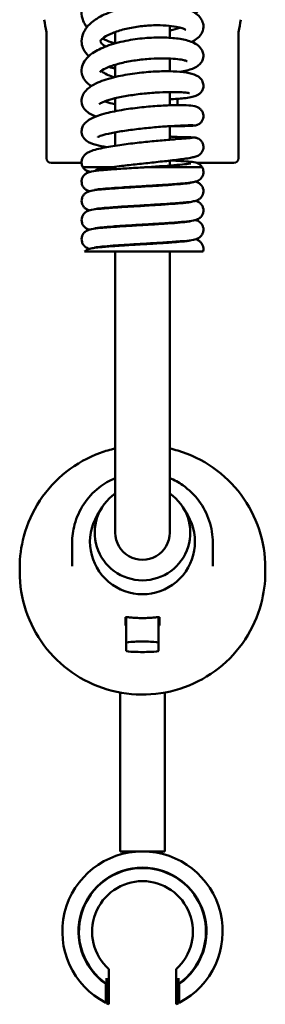
# Model space of a CAD drawing. Units: millimetres. Extents: x 335 to 835, y -261 to 708.
# Drawn here: x 336 to 389, y -261 to -51 of the extents above; entities that cross this region are included whole.
import ezdxf

# ---------------------------------------------------------------- set-up
doc = ezdxf.new("R2010")
doc.units = ezdxf.units.MM
doc.header["$LTSCALE"] = 3
doc.layers.add('Visible (ISO)', color=7, linetype='Continuous', lineweight=50)

msp = doc.modelspace()

# ---------------------------------------------------------------- linework, layer by layer
at = {"layer": 'Visible (ISO)'}
for p, q in [((368.19, -54.82), (368.19, -52.26)), ((341.89, -53.59), (341.89, -80.52)), ((356.59, -53.57), (356.59, -56)), ((382.89, -53.59), (382.89, -80.52)), ((356.59, -60.56), (356.59, -63.18)), ((368.19, -61.96), (368.19, -59.23)), ((368.19, -69.22), (368.19, -66.39)), ((356.59, -67.72), (356.59, -70.48)), ((356.59, -74.99), (356.59, -77.85)), ((368.19, -76.56), (368.19, -73.67)), ((349.39, -81.52), (342.89, -81.52)), ((368.19, -82.08), (368.19, -81.03)), ((381.89, -81.52), (374.01, -81.52)), ((349.67, -82.42), (349.66, -82.42)), ((355.94, -82.42), (349.67, -82.42)), ((356.59, -82.42), (355.94, -82.42)), ((356.59, -82.33), (356.59, -82.84)), ((375.1, -82.42), (363.42, -82.42)), ((363.42, -82.42), (363.42, -82.42)), ((375.11, -82.42), (375.1, -82.42)), ((368.19, -86.21), (368.19, -86.12)), ((356.59, -86.84), (356.59, -86.94)), ((368.19, -90.22), (368.19, -90.31)), ((356.59, -90.94), (356.59, -91.04)), ((368.19, -94.32), (368.19, -94.41)), ((356.59, -95.04), (356.59, -95.14)), ((368.19, -98.42), (368.19, -98.51)), ((350.03, -100.42), (375.31, -100.42)), ((356.59, -99.14), (356.59, -99.24)), ((356.59, -100.42), (356.59, -103.42)), ((368.19, -100.42), (368.19, -103.42)), ((356.59, -103.42), (356.59, -160.42)), ((368.19, -160.42), (368.19, -103.42)), ((353.61, -155.24), (352.75, -156.7)), ((371.17, -155.24), (372.04, -156.7)), ((347.39, -167.57), (347.39, -162.56)), ((377.39, -167.57), (377.39, -162.56)), ((336.19, -168.82), (336.19, -167.93)), ((388.59, -168.82), (388.59, -167.93)), ((358.79, -180.21), (358.79, -178.46)), ((358.94, -178.43), (358.93, -183.89)), ((365.84, -178.43), (365.83, -185.63)), ((365.99, -178.47), (365.99, -180.21)), ((358.93, -183.89), (358.93, -185.63)), ((365.83, -185.63), (365.83, -183.89)), ((357.64, -194.52), (357.64, -228.42)), ((367.14, -194.52), (367.14, -228.42)), ((357.64, -228.42), (362.39, -228.42)), ((362.39, -228.42), (367.14, -228.42)), ((355.24, -261.05), (355.24, -253.54)), ((369.54, -253.54), (369.54, -261.05)), ((354.74, -255.47), (354.74, -260.81)), ((370.04, -255.47), (370.04, -260.81)), ((354.54, -260.71), (354.54, -256.68)), ((370.24, -256.68), (370.24, -260.71))]:
    msp.add_line(p, q, dxfattribs=at)
for centre, radius, start, end in [((370.2, -47.3), 29, 187.2295, 192.521), ((354.58, -47.3), 29, 347.479, 352.7705), ((362.39, -68.62), 7.5, 176.7127, 179.5333), ((362.39, -68.62), 7.5, 355.6002, 5.9548), ((342.89, -80.52), 1, 180, 270), ((381.89, -80.52), 1, 270, 0), ((351.39, -81.4), 2, 210.4544, 266.3083), ((351.39, -81.4), 2, 293.8267, 310.2608), ((362.39, -245.52), 17.1, 297.3267, 242.6733), ((362.39, -245.52), 13.65, 305.106, 234.894), ((362.39, -245.52), 13.55, 304.3728, 235.6272), ((362.39, -245.52), 10.75, 311.6912, 228.3088), ((362.39, -245.52), 13.65, 234.894, 235.9138), ((362.39, -245.52), 13.65, 304.0862, 305.106), ((362.39, -245.52), 17.1, 243.425, 245.2835), ((362.39, -245.52), 17.1, 294.7165, 296.575)]:
    msp.add_arc(centre, radius, start, end, dxfattribs=at)
for centre, major_axis, ratio, start_param, end_param in [((362.39, -160.42), (-10.2, 0), 0.997359, 5.317225, 10.390738), ((362.39, -162.38), (-11.2, 0), 0.997359, 5.749644, 9.95832), ((362.39, -160.42), (-5.8, 0), 0.997359, 0, 3.141593), ((362.38, -183.89), (3.45, 0), 0.072631, 0.000029, 3.141622), ((362.38, -185.63), (-3.45, 0), 0.072631, 0.000029, 3.141622)]:
    msp.add_ellipse(centre, major_axis=major_axis, ratio=ratio, start_param=start_param, end_param=end_param, dxfattribs=at)
for points, knots in [([(350.54, -52.55), (350.44, -52.42), (350.35, -52.29), (349.99, -51.77), (349.78, -51.34), (349.38, -50.13), (349.33, -49.28), (349.63, -47.77), (349.92, -47.08), (350.8, -45.74), (351.42, -45.09), (353.02, -43.81), (354.08, -43.2), (356.48, -42.16), (357.86, -41.73), (360.63, -41.13), (362.05, -40.94), (364.78, -40.8), (366.11, -40.84), (368.59, -41.12), (369.76, -41.36), (371.86, -42.05), (372.8, -42.52), (373.97, -43.43), (374.32, -43.78), (374.86, -44.52), (375.07, -44.9), (375.41, -45.93), (375.45, -46.63), (375.17, -47.77), (374.93, -48.24), (374.36, -48.98), (374.05, -49.29), (373.7, -49.56)], [37.812848, 37.812848, 37.812848, 37.812848, 37.881089, 37.881089, 38.087028, 38.087028, 38.434482, 38.434482, 38.738632, 38.738632, 39.086425, 39.086425, 39.511038, 39.511038, 39.95343, 39.95343, 40.372209, 40.372209, 40.778248, 40.778248, 41.186218, 41.186218, 41.613532, 41.613532, 41.83531, 41.83531, 42.02315, 42.02315, 42.315583, 42.315583, 42.552371, 42.552371, 42.756829, 42.756829, 42.756829, 42.756829]), ([(350.92, -58.75), (350.44, -58.32), (350.05, -57.82), (349.6, -56.88), (349.48, -56.46), (349.34, -55.4), (349.43, -54.72), (349.86, -53.51), (350.2, -52.95), (351.16, -51.81), (351.84, -51.25), (353.61, -50.12), (354.79, -49.58), (357.35, -48.71), (358.76, -48.36), (361.54, -47.89), (362.93, -47.76), (365.56, -47.66), (366.84, -47.7), (369.2, -47.95), (370.3, -48.15), (372.26, -48.74), (373.14, -49.13), (374.24, -49.97), (374.59, -50.32), (375.06, -51.03), (375.21, -51.38), (375.43, -52.25), (375.42, -52.81), (375.14, -53.7), (374.93, -54.05), (374.39, -54.72), (374.04, -55.01), (373.4, -55.41), (373.13, -55.56), (372.85, -55.69)], [30.005043, 30.005043, 30.005043, 30.005043, 30.287912, 30.287912, 30.477764, 30.477764, 30.762775, 30.762775, 31.040257, 31.040257, 31.397213, 31.397213, 31.845198, 31.845198, 32.285133, 32.285133, 32.693484, 32.693484, 33.091261, 33.091261, 33.493238, 33.493238, 33.921362, 33.921362, 34.148244, 34.148244, 34.312239, 34.312239, 34.541132, 34.541132, 34.728925, 34.728925, 34.957496, 34.957496, 35.102493, 35.102493, 35.102493, 35.102493]), ([(371.64, -53.14), (371.64, -53.14), (371.58, -53.09), (371.33, -52.95), (371.12, -52.86), (370.51, -52.66), (370.07, -52.54), (368.95, -52.34), (368.24, -52.25), (366.61, -52.14), (365.67, -52.12), (363.69, -52.19), (362.62, -52.27), (360.54, -52.55), (359.5, -52.75), (357.6, -53.22), (356.72, -53.5), (355.27, -54.09), (354.66, -54.41), (353.85, -54.96), (353.61, -55.2), (353.4, -55.48), (353.39, -55.53), (353.39, -55.54), (353.36, -55.54), (353.54, -55.84), (353.67, -56.02), (354.06, -56.36), (354.26, -56.52), (354.51, -56.68)], [84.804594, 84.804594, 84.804594, 84.804594, 84.956069, 84.956069, 85.130139, 85.130139, 85.353874, 85.353874, 85.623018, 85.623018, 85.92252, 85.92252, 86.236326, 86.236326, 86.553191, 86.553191, 86.864062, 86.864062, 87.157776, 87.157776, 87.418281, 87.418281, 87.643853, 87.643853, 87.968768, 87.968768, 88.17308, 88.17308, 88.323665, 88.323665, 88.323665, 88.323665]), ([(368.19, -53.24), (368.22, -53.24), (368.25, -53.23), (369.06, -53.08), (369.76, -52.88), (370.34, -52.66), (370.37, -52.65), (370.4, -52.64)], [83.5094799, 83.5094799, 83.5094799, 83.5094799, 83.5198126, 83.5198126, 83.8199045, 83.8199045, 83.8390412, 83.8390412, 83.8390412, 83.8390412]), ([(351.47, -65.12), (351.24, -64.97), (351.03, -64.82), (350.46, -64.34), (350.13, -63.99), (349.69, -63.25), (349.54, -62.9), (349.35, -61.98), (349.38, -61.38), (349.68, -60.35), (349.93, -59.9), (350.65, -58.96), (351.15, -58.5), (352.58, -57.52), (353.6, -57.02), (355.97, -56.14), (357.37, -55.76), (360.13, -55.21), (361.51, -55.01), (364.16, -54.78), (365.46, -54.74), (367.87, -54.77), (369.01, -54.86), (371.05, -55.15), (371.97, -55.36), (373.18, -55.81), (373.59, -56.01), (374.35, -56.52), (374.73, -56.86), (375.16, -57.58), (375.28, -57.86), (375.42, -58.55), (375.4, -58.98), (375.2, -59.67), (375.04, -59.96), (374.66, -60.45), (374.43, -60.64), (373.84, -61.06), (373.46, -61.25), (372.3, -61.69), (371.41, -61.9), (370.39, -62.07)], [22.23634, 22.23634, 22.23634, 22.23634, 22.359804, 22.359804, 22.587391, 22.587391, 22.759735, 22.759735, 23.009242, 23.009242, 23.239773, 23.239773, 23.543522, 23.543522, 23.981005, 23.981005, 24.440249, 24.440249, 24.849585, 24.849585, 25.240949, 25.240949, 25.630509, 25.630509, 26.033565, 26.033565, 26.262805, 26.262805, 26.504046, 26.504046, 26.631311, 26.631311, 26.793569, 26.793569, 26.930541, 26.930541, 27.081266, 27.081266, 27.316285, 27.316285, 27.72827, 27.72827, 27.72827, 27.72827]), ([(356.54, -56.01), (356.27, -55.93), (356, -55.85), (355.07, -55.53), (354.43, -55.28), (353.84, -55)], [36.9437831, 36.9437831, 36.9437831, 36.9437831, 37.0357266, 37.0357266, 37.2696563, 37.2696563, 37.2696563, 37.2696563]), ([(371.94, -59.82), (371.94, -59.82), (371.94, -59.82), (371.9, -59.8), (371.81, -59.76), (371.52, -59.66), (371.26, -59.6), (370.55, -59.45), (370.04, -59.38), (368.78, -59.26), (367.98, -59.21), (366.19, -59.2), (365.18, -59.23), (363.08, -59.37), (361.98, -59.48), (359.85, -59.79), (358.8, -59.99), (356.93, -60.44), (356.07, -60.7), (354.71, -61.22), (354.16, -61.49), (353.66, -61.82), (353.55, -61.9), (353.36, -62.06), (353.32, -62.12), (353.32, -62.12)], [91.267644, 91.267644, 91.267644, 91.267644, 91.305213, 91.305213, 91.434485, 91.434485, 91.614569, 91.614569, 91.855667, 91.855667, 92.145219, 92.145219, 92.460495, 92.460495, 92.785298, 92.785298, 93.110124, 93.110124, 93.426788, 93.426788, 93.722638, 93.722638, 93.846458, 93.846458, 94.004728, 94.004728, 94.004728, 94.004728]), ([(352.44, -71.6), (351.56, -71.27), (350.83, -70.9), (349.94, -69.98), (349.69, -69.6), (349.38, -68.7), (349.35, -68.16), (349.54, -67.29), (349.7, -66.92), (350.16, -66.2), (350.49, -65.86), (351.43, -65.1), (352.11, -64.72), (353.97, -63.9), (355.28, -63.49), (357.99, -62.85), (359.38, -62.6), (362.05, -62.24), (363.37, -62.11), (365.87, -61.97), (367.07, -61.94), (369.26, -61.98), (370.26, -62.04), (372.01, -62.25), (372.75, -62.4), (373.82, -62.79), (374.22, -62.97), (374.84, -63.54), (375.07, -63.83), (375.34, -64.47), (375.41, -64.81), (375.38, -65.42), (375.31, -65.69), (375.09, -66.16), (374.95, -66.37), (374.64, -66.69), (374.48, -66.81), (374.15, -67.02), (373.97, -67.1), (373.46, -67.31), (373.11, -67.4), (372.26, -67.57), (371.76, -67.65), (370.33, -67.81), (369.31, -67.89), (368.19, -67.92)], [14.458587, 14.458587, 14.458587, 14.458587, 14.884112, 14.884112, 15.087064, 15.087064, 15.302863, 15.302863, 15.478857, 15.478857, 15.703653, 15.703653, 16.062141, 16.062141, 16.554853, 16.554853, 16.980428, 16.980428, 17.368798, 17.368798, 17.748663, 17.748663, 18.130105, 18.130105, 18.530398, 18.530398, 18.780603, 18.780603, 18.92419, 18.92419, 19.044468, 19.044468, 19.140316, 19.140316, 19.231461, 19.231461, 19.322529, 19.322529, 19.434983, 19.434983, 19.671038, 19.671038, 19.93167, 19.93167, 20.321536, 20.321536, 20.321536, 20.321536]), ([(353.57, -61.89), (353.67, -61.97), (353.8, -62.08), (354.25, -62.37), (354.63, -62.57), (355.47, -62.92), (355.91, -63.08), (356.39, -63.23)], [94.6274062, 94.6274062, 94.6274062, 94.6274062, 94.7578776, 94.7578776, 94.9774121, 94.9774121, 95.165537, 95.165537, 95.165537, 95.165537]), ([(372.39, -66.65), (372.39, -66.65), (372.36, -66.64), (372.23, -66.61), (372.08, -66.58), (371.62, -66.51), (371.25, -66.47), (370.25, -66.41), (369.57, -66.39), (367.96, -66.38), (367, -66.41), (364.95, -66.51), (363.84, -66.6), (361.62, -66.83), (360.49, -66.98), (358.39, -67.32), (357.38, -67.52), (355.65, -67.94), (354.9, -68.17), (354.06, -68.49), (353.84, -68.59), (353.5, -68.75), (353.37, -68.82), (353.21, -68.92), (353.17, -68.96), (353.15, -68.98), (353.15, -68.98), (353.15, -68.98)], [97.892997, 97.892997, 97.892997, 97.892997, 97.977633, 97.977633, 98.124162, 98.124162, 98.344589, 98.344589, 98.631114, 98.631114, 98.95231, 98.95231, 99.285695, 99.285695, 99.621081, 99.621081, 99.952384, 99.952384, 100.271706, 100.271706, 100.41438, 100.41438, 100.537253, 100.537253, 100.639907, 100.639907, 100.668056, 100.668056, 100.668056, 100.668056]), ([(354.77, -78.15), (353.91, -78.01), (353.15, -77.86), (351.67, -77.46), (351, -77.25), (350.07, -76.51), (349.8, -76.21), (349.46, -75.49), (349.38, -75.09), (349.41, -74.4), (349.48, -74.1), (349.72, -73.53), (349.9, -73.28), (350.34, -72.77), (350.63, -72.55), (351.47, -71.99), (352.1, -71.72), (353.37, -71.27), (353.96, -71.09), (355.74, -70.64), (357.06, -70.37), (359.67, -69.95), (360.98, -69.78), (363.51, -69.51), (364.77, -69.4), (367.1, -69.26), (368.21, -69.21), (370.16, -69.18), (371.02, -69.19), (372.46, -69.26), (373.01, -69.31), (373.71, -69.48), (373.89, -69.52), (374.2, -69.67), (374.3, -69.72), (374.49, -69.84), (374.58, -69.9), (374.82, -70.11), (374.97, -70.28), (375.2, -70.65), (375.28, -70.85), (375.39, -71.27), (375.4, -71.49), (375.37, -71.92), (375.31, -72.14), (375.14, -72.53), (375.02, -72.71), (374.74, -73.02), (374.57, -73.16), (374.32, -73.3), (374.25, -73.34), (374.08, -73.41), (373.99, -73.44), (373.85, -73.48), (373.8, -73.49), (373.7, -73.51), (373.65, -73.52), (373.49, -73.54), (373.4, -73.55), (372.98, -73.59), (372.56, -73.61), (371.26, -73.65), (370.26, -73.66), (368.94, -73.65), (368.78, -73.65), (368.6, -73.64)], [6.46508, 6.46508, 6.46508, 6.46508, 6.79975, 6.79975, 7.224963, 7.224963, 7.398594, 7.398594, 7.54973, 7.54973, 7.673315, 7.673315, 7.813554, 7.813554, 8.001426, 8.001426, 8.349809, 8.349809, 8.605727, 8.605727, 9.048883, 9.048883, 9.439428, 9.439428, 9.81332, 9.81332, 10.182424, 10.182424, 10.552527, 10.552527, 10.937064, 10.937064, 11.065734, 11.065734, 11.118173, 11.118173, 11.16336, 11.16336, 11.237552, 11.237552, 11.306, 11.306, 11.373316, 11.373316, 11.438565, 11.438565, 11.502783, 11.502783, 11.566838, 11.566838, 11.593669, 11.593669, 11.631391, 11.631391, 11.66124, 11.66124, 11.706333, 11.706333, 11.8156, 11.8156, 12.145368, 12.145368, 12.581627, 12.581627, 12.643788, 12.643788, 12.643788, 12.643788]), ([(354.38, -68.37), (354.47, -68.4), (354.57, -68.44), (355.15, -68.65), (355.74, -68.82), (356.45, -69), (356.52, -69.02), (356.59, -69.03)], [101.6267335, 101.6267335, 101.6267335, 101.6267335, 101.6776274, 101.6776274, 101.9278658, 101.9278658, 101.9538709, 101.9538709, 101.9538709, 101.9538709]), ([(373.12, -73.49), (373.12, -73.49), (373.11, -73.49), (373.09, -73.49), (373.02, -73.49), (372.78, -73.48), (372.53, -73.48), (371.76, -73.5), (371.17, -73.51), (369.7, -73.58), (368.79, -73.63), (366.79, -73.76), (365.68, -73.85), (363.43, -74.06), (362.25, -74.18), (359.98, -74.46), (358.86, -74.61), (356.84, -74.93), (355.91, -75.11), (354.39, -75.45), (353.77, -75.62), (353.18, -75.83), (353.04, -75.89), (352.89, -75.96), (352.86, -75.99), (352.86, -75.99)], [104.762353, 104.762353, 104.762353, 104.762353, 104.788056, 104.788056, 104.900667, 104.900667, 105.117811, 105.117811, 105.428697, 105.428697, 105.770617, 105.770617, 106.117862, 106.117862, 106.464627, 106.464627, 106.808321, 106.808321, 107.145386, 107.145386, 107.467144, 107.467144, 107.603524, 107.603524, 107.701912, 107.701912, 107.701912, 107.701912]), ([(349.39, -81.4), (349.39, -81.15), (349.44, -80.89), (349.6, -80.45), (349.72, -80.24), (349.99, -79.88), (350.14, -79.73), (350.5, -79.44), (350.71, -79.32), (351.33, -79.01), (351.76, -78.86), (352.75, -78.57), (353.3, -78.44), (354.96, -78.1), (356.21, -77.9), (358.72, -77.54), (359.98, -77.38), (362.45, -77.1), (363.69, -76.97), (366.03, -76.75), (367.15, -76.65), (368.6, -76.53), (369.03, -76.49), (370.33, -76.39), (371.11, -76.32), (372.3, -76.23), (372.74, -76.19), (372.96, -76.17), (372.98, -76.16), (372.99, -76.16), (372.99, -76.16), (372.99, -76.16)], [0, 0, 0, 0, 0.087905, 0.087905, 0.176048, 0.176048, 0.276847, 0.276847, 0.413171, 0.413171, 0.69443, 0.69443, 0.963099, 0.963099, 1.411213, 1.411213, 1.793076, 1.793076, 2.158891, 2.158891, 2.518821, 2.518821, 2.676673, 2.676673, 3.034604, 3.034604, 3.381774, 3.381774, 3.455154, 3.455154, 3.4598, 3.4598, 3.4598, 3.4598]), ([(368.19, -75.9), (368.5, -75.92), (368.81, -75.93), (370.02, -75.98), (370.84, -76), (371.93, -76.03), (372.3, -76.04), (372.85, -76.06), (373.05, -76.07), (373.32, -76.08), (373.41, -76.09), (373.57, -76.11), (373.61, -76.11), (373.71, -76.13), (373.75, -76.14), (373.84, -76.16), (373.89, -76.17), (374.02, -76.21), (374.1, -76.23), (374.27, -76.31), (374.36, -76.35), (374.56, -76.48), (374.67, -76.56), (374.91, -76.8), (375.04, -76.95), (375.24, -77.3), (375.31, -77.51), (375.39, -77.92), (375.4, -78.13), (375.35, -78.54), (375.3, -78.74), (375.14, -79.11), (375.03, -79.28), (374.79, -79.56), (374.66, -79.68), (374.4, -79.87), (374.28, -79.94), (374.02, -80.06), (373.9, -80.11), (373.5, -80.25), (373.24, -80.3), (372.56, -80.44), (372.12, -80.52), (370.71, -80.73), (369.57, -80.87), (367.24, -81.14), (366.06, -81.26), (363.68, -81.52), (362.46, -81.65), (360.12, -81.91), (358.96, -82.04), (357.21, -82.25), (356.54, -82.34), (355.94, -82.42)], [110.301912, 110.301912, 110.301912, 110.301912, 110.411564, 110.411564, 110.759526, 110.759526, 110.988299, 110.988299, 111.173738, 111.173738, 111.287975, 111.287975, 111.330872, 111.330872, 111.357133, 111.357133, 111.379785, 111.379785, 111.410178, 111.410178, 111.440192, 111.440192, 111.483461, 111.483461, 111.5418, 111.5418, 111.605841, 111.605841, 111.669853, 111.669853, 111.733995, 111.733995, 111.799378, 111.799378, 111.866075, 111.866075, 111.935685, 111.935685, 112.02819, 112.02819, 112.236077, 112.236077, 112.496984, 112.496984, 112.946955, 112.946955, 113.319582, 113.319582, 113.678835, 113.678835, 114.0326, 114.0326, 114.264514, 114.264514, 114.264514, 114.264514]), ([(349.66, -82.42), (349.55, -82.22), (349.47, -82), (349.4, -81.65), (349.39, -81.53), (349.39, -81.4)], [0, 0, 0, 0, 0.072451, 0.072451, 0.1119391, 0.1119391, 0.1119391, 0.1119391]), ([(363.42, -82.42), (364.6, -82.34), (365.78, -82.26), (367.91, -82.1), (368.9, -82.03), (370.57, -81.88), (371.29, -81.82), (372.06, -81.73), (372.26, -81.7), (372.55, -81.65), (372.65, -81.63), (372.68, -81.63), (372.68, -81.63), (372.68, -81.63)], [0, 0, 0, 0, 0.357085, 0.357085, 0.705961, 0.705961, 1.049522, 1.049522, 1.210672, 1.210672, 1.350812, 1.350812, 1.373601, 1.373601, 1.373601, 1.373601]), ([(368.47, -80.99), (368.99, -81.02), (369.49, -81.05), (370.83, -81.12), (371.59, -81.17), (372.83, -81.27), (373.24, -81.3), (373.88, -81.47), (374.05, -81.52), (374.36, -81.68), (374.46, -81.74), (374.68, -81.9), (374.8, -82.01), (374.98, -82.23), (375.05, -82.32), (375.11, -82.42)], [0.174487, 0.174487, 0.174487, 0.174487, 0.360221, 0.360221, 0.717543, 0.717543, 1.093424, 1.093424, 1.195742, 1.195742, 1.239516, 1.239516, 1.294111, 1.294111, 1.33009, 1.33009, 1.33009, 1.33009]), ([(351.06, -87.55), (350.95, -87.52), (350.83, -87.48), (350.6, -87.38), (350.49, -87.33), (350.3, -87.21), (350.22, -87.15), (350, -86.96), (349.86, -86.82), (349.63, -86.48), (349.54, -86.3), (349.42, -85.89), (349.39, -85.66), (349.4, -85.21), (349.45, -84.98), (349.61, -84.57), (349.72, -84.37), (349.98, -84.05), (350.13, -83.92), (350.4, -83.73), (350.53, -83.66), (350.77, -83.55), (350.88, -83.51), (351.18, -83.41), (351.35, -83.38), (352.1, -83.23), (352.81, -83.15), (354.21, -83.02), (354.75, -82.97), (356.32, -82.85), (357.44, -82.78), (359.83, -82.63), (361.12, -82.55), (362.74, -82.46), (363.08, -82.44), (363.42, -82.42)], [23.222615, 23.222615, 23.222615, 23.222615, 23.306264, 23.306264, 23.362586, 23.362586, 23.40368, 23.40368, 23.470255, 23.470255, 23.536288, 23.536288, 23.606698, 23.606698, 23.677676, 23.677676, 23.748597, 23.748597, 23.81803, 23.81803, 23.882679, 23.882679, 23.957275, 23.957275, 24.101327, 24.101327, 24.525639, 24.525639, 24.750716, 24.750716, 25.12638, 25.12638, 25.508941, 25.508941, 25.612416, 25.612416, 25.612416, 25.612416]), ([(351.06, -83.45), (351.02, -83.44), (350.99, -83.43), (350.8, -83.37), (350.63, -83.31), (350.31, -83.12), (350.2, -83.04), (349.95, -82.82), (349.82, -82.67), (349.69, -82.47), (349.68, -82.44), (349.66, -82.42)], [3.4697609, 3.4697609, 3.4697609, 3.4697609, 3.4955556, 3.4955556, 3.6033145, 3.6033145, 3.6579147, 3.6579147, 3.7241968, 3.7241968, 3.7346097, 3.7346097, 3.7346097, 3.7346097]), ([(375.11, -82.42), (375.22, -82.61), (375.31, -82.82), (375.4, -83.27), (375.4, -83.5), (375.35, -83.94), (375.28, -84.16), (375.08, -84.55), (374.95, -84.73), (374.68, -85.02), (374.53, -85.13), (374.27, -85.29), (374.15, -85.35), (373.91, -85.45), (373.79, -85.48), (373.42, -85.59), (373.18, -85.63), (372.52, -85.73), (372.09, -85.79), (370.71, -85.93), (369.59, -86.02), (367.29, -86.18), (366.13, -86.25), (363.77, -86.4), (362.55, -86.47), (360.21, -86.61), (359.05, -86.68), (356.92, -86.82), (355.93, -86.89), (354.26, -87.02), (353.55, -87.09), (352.79, -87.18), (352.58, -87.21), (352.31, -87.26), (352.21, -87.28), (352.18, -87.28), (352.18, -87.29), (352.18, -87.29)], [0, 0, 0, 0, 0.072155, 0.072155, 0.142639, 0.142639, 0.213619, 0.213619, 0.284426, 0.284426, 0.352554, 0.352554, 0.417237, 0.417237, 0.50236, 0.50236, 0.701166, 0.701166, 0.9577, 0.9577, 1.400171, 1.400171, 1.768984, 1.768984, 2.125819, 2.125819, 2.478197, 2.478197, 2.826652, 2.826652, 3.168603, 3.168603, 3.327487, 3.327487, 3.463334, 3.463334, 3.486385, 3.486385, 3.486385, 3.486385]), ([(355.94, -82.42), (355.05, -82.52), (354.26, -82.63), (353.37, -82.78), (353.12, -82.83), (352.75, -82.91), (352.62, -82.94), (352.48, -82.99), (352.45, -83), (352.45, -83)], [0, 0, 0, 0, 0.3411715, 0.3411715, 0.4997219, 0.4997219, 0.6393386, 0.6393386, 0.7250987, 0.7250987, 0.7250987, 0.7250987]), ([(351.06, -91.65), (350.96, -91.62), (350.86, -91.59), (350.67, -91.51), (350.58, -91.47), (350.39, -91.37), (350.3, -91.31), (350.06, -91.12), (349.91, -90.98), (349.68, -90.66), (349.58, -90.48), (349.44, -90.08), (349.39, -89.85), (349.39, -89.4), (349.42, -89.18), (349.56, -88.75), (349.67, -88.55), (349.92, -88.21), (350.07, -88.07), (350.35, -87.86), (350.48, -87.79), (350.72, -87.67), (350.83, -87.63), (351.11, -87.53), (351.26, -87.5), (351.92, -87.36), (352.5, -87.29), (353.76, -87.16), (354.31, -87.11), (355.88, -86.99), (356.99, -86.91), (359.27, -86.76), (360.48, -86.69), (361.91, -86.61), (362.15, -86.59), (363.11, -86.53), (363.83, -86.49), (365.69, -86.38), (366.82, -86.31), (368.83, -86.17), (369.73, -86.1), (371.21, -85.97), (371.82, -85.9), (372.37, -85.82), (372.5, -85.79), (372.59, -85.77), (372.6, -85.77), (372.6, -85.77)], [15.761732, 15.761732, 15.761732, 15.761732, 15.833647, 15.833647, 15.886029, 15.886029, 15.932368, 15.932368, 16.001113, 16.001113, 16.066309, 16.066309, 16.136425, 16.136425, 16.207402, 16.207402, 16.278343, 16.278343, 16.348235, 16.348235, 16.413339, 16.413339, 16.484485, 16.484485, 16.611082, 16.611082, 16.992537, 16.992537, 17.236487, 17.236487, 17.61699, 17.61699, 17.97758, 17.97758, 18.049357, 18.049357, 18.26562, 18.26562, 18.620043, 18.620043, 18.966756, 18.966756, 19.304852, 19.304852, 19.454913, 19.454913, 19.511653, 19.511653, 19.511653, 19.511653]), ([(373.73, -85.5), (373.82, -85.53), (373.92, -85.56), (374.14, -85.65), (374.25, -85.71), (374.46, -85.83), (374.55, -85.89), (374.77, -86.08), (374.91, -86.22), (375.14, -86.55), (375.23, -86.74), (375.36, -87.15), (375.4, -87.38), (375.39, -87.83), (375.34, -88.05), (375.19, -88.47), (375.07, -88.66), (374.81, -88.99), (374.67, -89.12), (374.39, -89.32), (374.26, -89.39), (374.03, -89.5), (373.92, -89.54), (373.62, -89.64), (373.45, -89.67), (372.72, -89.82), (372.04, -89.9), (370.67, -90.03), (370.13, -90.07), (368.56, -90.19), (367.44, -90.27), (365.14, -90.41), (363.93, -90.49), (361.56, -90.63), (360.36, -90.7), (358.13, -90.84), (357.06, -90.91), (355.19, -91.04), (354.36, -91.11), (353.07, -91.24), (352.56, -91.31), (352.24, -91.37), (352.18, -91.39), (352.18, -91.39)], [7.198303, 7.198303, 7.198303, 7.198303, 7.270722, 7.270722, 7.333011, 7.333011, 7.376831, 7.376831, 7.443819, 7.443819, 7.509663, 7.509663, 7.580016, 7.580016, 7.650994, 7.650994, 7.721921, 7.721921, 7.791463, 7.791463, 7.856191, 7.856191, 7.929958, 7.929958, 8.06984, 8.06984, 8.485572, 8.485572, 8.714271, 8.714271, 9.090859, 9.090859, 9.450479, 9.450479, 9.80435, 9.80435, 10.154408, 10.154408, 10.49947, 10.49947, 10.832799, 10.832799, 10.94584, 10.94584, 10.94584, 10.94584]), ([(351.05, -95.75), (350.95, -95.72), (350.85, -95.69), (350.64, -95.6), (350.54, -95.55), (350.34, -95.44), (350.25, -95.38), (350.03, -95.19), (349.89, -95.05), (349.65, -94.72), (349.56, -94.54), (349.43, -94.13), (349.39, -93.9), (349.39, -93.46), (349.44, -93.23), (349.58, -92.81), (349.7, -92.61), (349.95, -92.28), (350.1, -92.14), (350.38, -91.94), (350.5, -91.87), (350.74, -91.76), (350.85, -91.72), (351.14, -91.62), (351.31, -91.59), (352.01, -91.44), (352.66, -91.37), (353.99, -91.24), (354.54, -91.19), (356.1, -91.07), (357.22, -90.99), (359.52, -90.85), (360.72, -90.78), (362.08, -90.7), (362.23, -90.69), (362.86, -90.65), (363.34, -90.62), (364.98, -90.52), (366.14, -90.45), (368.23, -90.31), (369.19, -90.24), (370.79, -90.11), (371.47, -90.04), (372.15, -89.95), (372.33, -89.92), (372.54, -89.88), (372.6, -89.87), (372.6, -89.87)], [8.303713, 8.303713, 8.303713, 8.303713, 8.37749, 8.37749, 8.433869, 8.433869, 8.477677, 8.477677, 8.545097, 8.545097, 8.610718, 8.610718, 8.680992, 8.680992, 8.751971, 8.751971, 8.822903, 8.822903, 8.892577, 8.892577, 8.957423, 8.957423, 9.030197, 9.030197, 9.165077, 9.165077, 9.570174, 9.570174, 9.803733, 9.803733, 10.181528, 10.181528, 10.541469, 10.541469, 10.588709, 10.588709, 10.73069, 10.73069, 11.086853, 11.086853, 11.434602, 11.434602, 11.775274, 11.775274, 11.931442, 11.931442, 12.051338, 12.051338, 12.051338, 12.051338]), ([(373.72, -89.6), (373.75, -89.61), (373.78, -89.62), (373.94, -89.67), (374.08, -89.72), (374.36, -89.87), (374.49, -89.95), (374.76, -90.17), (374.91, -90.32), (375.14, -90.65), (375.23, -90.84), (375.36, -91.24), (375.4, -91.47), (375.39, -91.92), (375.34, -92.15), (375.19, -92.56), (375.08, -92.76), (374.82, -93.08), (374.67, -93.22), (374.4, -93.42), (374.27, -93.49), (374.03, -93.6), (373.92, -93.64), (373.63, -93.74), (373.46, -93.77), (372.74, -93.92), (372.06, -94), (370.71, -94.12), (370.16, -94.17), (368.6, -94.29), (367.48, -94.37), (365.17, -94.51), (363.97, -94.58), (361.59, -94.72), (360.4, -94.8), (358.16, -94.93), (357.09, -95), (355.21, -95.14), (354.38, -95.21), (353.08, -95.34), (352.57, -95.41), (352.24, -95.47), (352.18, -95.49), (352.18, -95.49)], [14.656372, 14.656372, 14.656372, 14.656372, 14.67893, 14.67893, 14.769955, 14.769955, 14.832786, 14.832786, 14.901931, 14.901931, 14.967503, 14.967503, 15.037854, 15.037854, 15.108831, 15.108831, 15.179759, 15.179759, 15.249337, 15.249337, 15.314094, 15.314094, 15.387594, 15.387594, 15.526134, 15.526134, 15.939052, 15.939052, 16.168997, 16.168997, 16.545897, 16.545897, 16.905603, 16.905603, 17.259513, 17.259513, 17.609609, 17.609609, 17.954737, 17.954737, 18.288257, 18.288257, 18.404451, 18.404451, 18.404451, 18.404451]), ([(351.06, -99.85), (351.03, -99.85), (351.01, -99.84), (350.86, -99.79), (350.72, -99.74), (350.44, -99.6), (350.31, -99.52), (350.03, -99.29), (349.88, -99.14), (349.65, -98.81), (349.55, -98.62), (349.42, -98.22), (349.39, -97.99), (349.4, -97.54), (349.44, -97.31), (349.59, -96.9), (349.7, -96.7), (349.96, -96.37), (350.11, -96.24), (350.38, -96.04), (350.51, -95.97), (350.75, -95.86), (350.86, -95.82), (351.15, -95.72), (351.32, -95.68), (352.04, -95.54), (352.7, -95.46), (354.05, -95.33), (354.6, -95.29), (356.16, -95.17), (357.28, -95.09), (359.58, -94.94), (360.79, -94.87), (362.12, -94.79), (362.26, -94.79), (362.8, -94.75), (363.2, -94.73), (364.78, -94.64), (365.95, -94.56), (368.06, -94.42), (369.04, -94.36), (370.67, -94.22), (371.36, -94.15), (372.08, -94.06), (372.27, -94.03), (372.52, -93.99), (372.59, -93.97), (372.6, -93.97), (372.6, -93.97), (372.6, -93.97)], [0.841306, 0.841306, 0.841306, 0.841306, 0.86026, 0.86026, 0.950753, 0.950753, 1.016587, 1.016587, 1.08642, 1.08642, 1.151886, 1.151886, 1.222226, 1.222226, 1.293203, 1.293203, 1.364132, 1.364132, 1.433737, 1.433737, 1.498518, 1.498518, 1.571813, 1.571813, 1.709324, 1.709324, 2.120064, 2.120064, 2.350993, 2.350993, 2.728138, 2.728138, 3.08791, 3.08791, 3.128409, 3.128409, 3.250069, 3.250069, 3.606609, 3.606609, 3.954623, 3.954623, 4.295904, 4.295904, 4.453389, 4.453389, 4.58474, 4.58474, 4.591109, 4.591109, 4.591109, 4.591109]), ([(373.72, -93.7), (373.75, -93.71), (373.78, -93.72), (373.94, -93.77), (374.08, -93.82), (374.36, -93.97), (374.49, -94.05), (374.76, -94.27), (374.91, -94.42), (375.14, -94.75), (375.23, -94.94), (375.36, -95.34), (375.4, -95.57), (375.39, -96.02), (375.34, -96.25), (375.19, -96.66), (375.08, -96.86), (374.82, -97.18), (374.67, -97.32), (374.4, -97.52), (374.27, -97.59), (374.03, -97.7), (373.92, -97.74), (373.63, -97.84), (373.46, -97.87), (372.74, -98.02), (372.07, -98.1), (370.71, -98.22), (370.16, -98.27), (368.6, -98.39), (367.48, -98.47), (365.18, -98.61), (363.97, -98.68), (361.59, -98.82), (360.4, -98.9), (358.16, -99.03), (357.09, -99.1), (355.21, -99.24), (354.38, -99.31), (353.08, -99.44), (352.58, -99.51), (352.24, -99.57), (352.18, -99.59), (352.18, -99.59)], [22.114941, 22.114941, 22.114941, 22.114941, 22.137263, 22.137263, 22.228251, 22.228251, 22.291271, 22.291271, 22.360459, 22.360459, 22.426024, 22.426024, 22.496373, 22.496373, 22.56735, 22.56735, 22.638279, 22.638279, 22.707859, 22.707859, 22.772618, 22.772618, 22.846101, 22.846101, 22.984555, 22.984555, 23.397293, 23.397293, 23.627318, 23.627318, 24.004239, 24.004239, 24.36395, 24.36395, 24.717863, 24.717863, 25.067962, 25.067962, 25.413094, 25.413094, 25.746626, 25.746626, 25.86302, 25.86302, 25.86302, 25.86302]), ([(350.03, -100.42), (350.17, -100.29), (350.31, -100.18), (350.57, -100.04), (350.68, -99.99), (350.93, -99.89), (351.05, -99.85), (351.48, -99.74), (351.79, -99.69), (352.6, -99.58), (353.12, -99.52), (354.61, -99.38), (355.71, -99.3), (357.98, -99.14), (359.15, -99.07), (361.02, -98.96), (361.71, -98.92), (363.58, -98.81), (364.78, -98.74), (367, -98.6), (368.05, -98.53), (369.86, -98.39), (370.66, -98.32), (371.58, -98.22), (371.84, -98.19), (372.24, -98.14), (372.4, -98.11), (372.56, -98.08), (372.6, -98.07), (372.6, -98.07)], [0, 0, 0, 0, 0.067341, 0.067341, 0.132727, 0.132727, 0.225272, 0.225272, 0.466471, 0.466471, 0.746446, 0.746446, 1.159935, 1.159935, 1.525449, 1.525449, 1.730454, 1.730454, 2.08737, 2.08737, 2.436901, 2.436901, 2.781212, 2.781212, 2.944504, 2.944504, 3.094212, 3.094212, 3.193079, 3.193079, 3.193079, 3.193079]), ([(373.73, -97.8), (373.87, -97.84), (374.02, -97.89), (374.28, -98.02), (374.36, -98.07), (374.6, -98.23), (374.77, -98.37), (375.03, -98.68), (375.14, -98.85), (375.31, -99.23), (375.36, -99.45), (375.4, -99.89), (375.39, -100.12), (375.33, -100.37), (375.32, -100.39), (375.31, -100.42)], [29.5758611, 29.5758611, 29.5758611, 29.5758611, 29.6773361, 29.6773361, 29.7219352, 29.7219352, 29.7976145, 29.7976145, 29.861796, 29.861796, 29.9311986, 29.9311986, 30.0021499, 30.0021499, 30.0102941, 30.0102941, 30.0102941, 30.0102941]), ([(356.59, -142.45), (355.52, -142.69), (354.46, -143), (350.8, -144.33), (348.33, -145.71), (343.95, -149.17), (342.03, -151.25), (338.96, -155.91), (337.81, -158.48), (336.49, -163.38), (336.19, -165.65), (336.19, -167.93)], [3.365242, 3.365242, 3.365242, 3.365242, 3.491206, 3.491206, 3.811254, 3.811254, 4.131269, 4.131269, 4.451244, 4.451244, 4.712793, 4.712793, 4.712793, 4.712793]), ([(388.59, -167.93), (388.59, -165.15), (388.14, -162.36), (386.38, -157.07), (385.08, -154.56), (381.74, -150.09), (379.71, -148.13), (375.13, -144.93), (372.58, -143.7), (369.34, -142.73), (368.77, -142.58), (368.19, -142.45)], [1.5712, 1.5712, 1.5712, 1.5712, 1.891137, 1.891137, 2.211086, 2.211086, 2.531068, 2.531068, 2.85109, 2.85109, 2.918752, 2.918752, 2.918752, 2.918752]), ([(356.59, -148.76), (355.34, -149.28), (354.15, -149.98), (351.83, -151.81), (350.74, -153.01), (348.98, -155.67), (348.32, -157.15), (347.56, -159.95), (347.39, -161.25), (347.39, -162.56)], [3.539074, 3.539074, 3.539074, 3.539074, 3.811293, 3.811293, 4.131318, 4.131318, 4.451275, 4.451275, 4.712793, 4.712793, 4.712793, 4.712793]), ([(377.39, -162.56), (377.39, -160.96), (377.13, -159.37), (376.13, -156.34), (375.38, -154.9), (373.47, -152.34), (372.31, -151.22), (370.12, -149.69), (369.18, -149.17), (368.19, -148.76)], [1.5712, 1.5712, 1.5712, 1.5712, 1.891091, 1.891091, 2.211004, 2.211004, 2.530973, 2.530973, 2.74492, 2.74492, 2.74492, 2.74492]), ([(336.19, -168.82), (336.19, -171.61), (336.64, -174.39), (338.4, -179.69), (339.71, -182.19), (343.04, -186.66), (345.07, -188.63), (349.65, -191.83), (352.2, -193.06), (357.56, -194.65), (360.36, -195.02), (365.95, -194.86), (368.73, -194.33), (373.98, -192.42), (376.45, -191.05), (380.84, -187.59), (382.75, -185.51), (385.82, -180.85), (386.98, -178.27), (388.29, -173.38), (388.59, -171.1), (388.59, -168.82)], [4.712793, 4.712793, 4.712793, 4.712793, 5.03273, 5.03273, 5.352679, 5.352679, 5.672661, 5.672661, 5.992683, 5.992683, 6.312735, 6.312735, 6.632798, 6.632798, 6.952847, 6.952847, 7.272862, 7.272862, 7.592837, 7.592837, 7.854386, 7.854386, 7.854386, 7.854386]), ([(358.79, -178.46), (358.79, -178.43), (358.88, -178.42), (359.24, -178.44), (359.52, -178.47), (360.16, -178.53), (360.56, -178.57), (361.45, -178.63), (361.93, -178.64), (362.84, -178.64), (363.32, -178.63), (364.21, -178.57), (364.61, -178.53), (365.25, -178.47), (365.53, -178.44), (365.89, -178.42), (365.99, -178.43), (365.99, -178.47)], [0, 0, 0, 0, 0.136189, 0.136189, 0.272379, 0.272379, 0.408552, 0.408552, 0.544726, 0.544726, 0.680899, 0.680899, 0.817073, 0.817073, 0.953262, 0.953262, 1.089452, 1.089452, 1.089452, 1.089452])]:
    msp.add_open_spline(points, degree=3, knots=knots, dxfattribs=at)
for points in [[(356.59, -61.42), (356.12, -61.3), (355.66, -61.17), (355.22, -61.03)], [(358.94, -180.32), (358.84, -180.27), (358.79, -180.23), (358.79, -180.21)], [(365.99, -180.21), (365.99, -180.23), (365.94, -180.27), (365.84, -180.32)]]:
    msp.add_open_spline(points, degree=3, dxfattribs=at)

doc.saveas('drawing.dxf')
